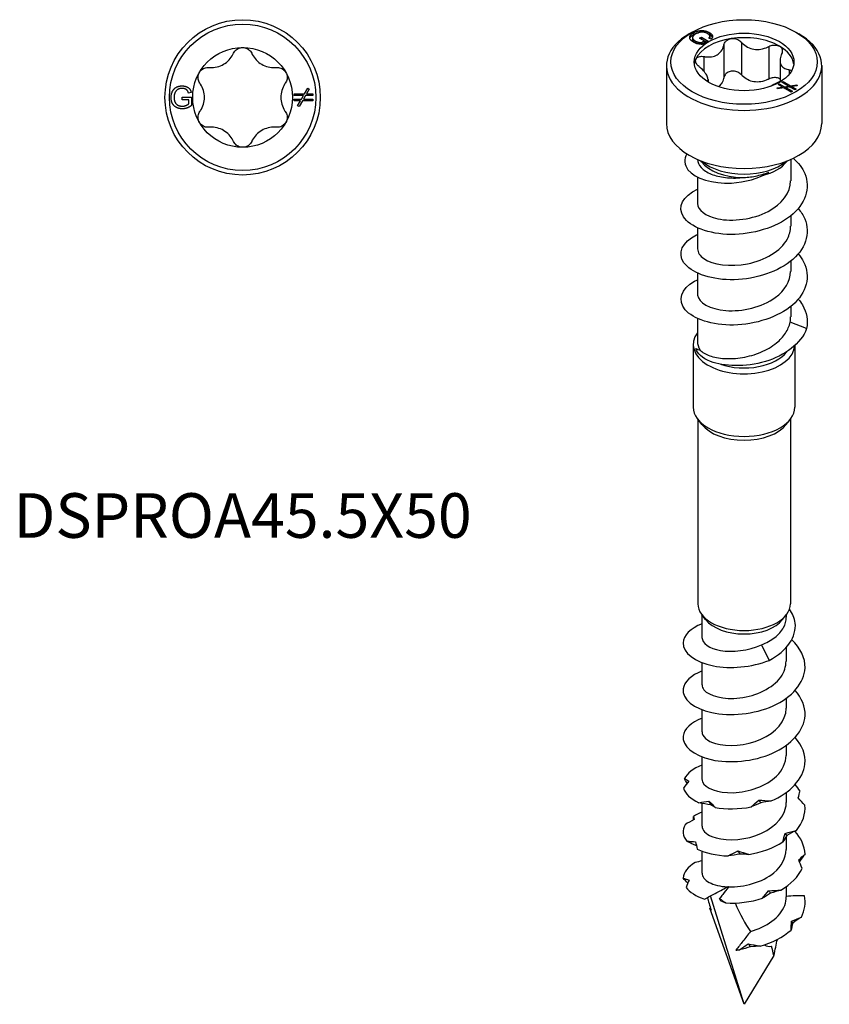
# Model space of a CAD drawing. Units: millimetres. Extents: x -10 to 26, y -112 to 0.
# Drawn here: x -10 to 26, y -112 to -68 of the extents above; entities that cross this region are included whole.
import ezdxf

# ---------------------------------------------------------------- set-up
doc = ezdxf.new("R2010")
doc.units = ezdxf.units.MM
doc.styles.get("Standard").update_dxf_attribs({"font": 'arial_1.ttf'})

# ---------------------------------------------------------------- blocks, each defined once
blk = doc.blocks.new('DSPROA455X50-Top')
for p, q in [((-2.724, 0.01), (-2.301, 0.01)), ((-2.724, -0.109), (-2.724, 0.01)), ((-2.316, 0.22), (-2.435, 0.187)), ((-2.301, 0.01), (-2.301, -0.361)), ((2.325, 0.161), (2.79, 0.161)), ((2.325, 0.082), (2.325, 0.161)), ((2.745, 0.082), (2.325, 0.082)), ((2.651, -0.081), (2.745, 0.082)), ((2.836, 0.082), (2.742, -0.081)), ((2.79, 0.161), (2.938, 0.417)), ((3.158, 0.082), (2.836, 0.082)), ((3.006, 0.377), (2.881, 0.161)), ((2.881, 0.161), (3.158, 0.161)), ((2.938, 0.417), (3.006, 0.377)), ((3.158, 0.161), (3.158, 0.082)), ((-2.43, -0.109), (-2.724, -0.109)), ((-2.43, -0.294), (-2.43, -0.109)), ((2.325, -0.081), (2.651, -0.081)), ((2.325, -0.16), (2.325, -0.081)), ((2.605, -0.16), (2.325, -0.16)), ((2.479, -0.377), (2.605, -0.16)), ((2.548, -0.417), (2.479, -0.377)), ((2.696, -0.16), (2.548, -0.417)), ((3.158, -0.16), (2.696, -0.16)), ((2.742, -0.081), (3.158, -0.081)), ((3.158, -0.081), (3.158, -0.16))]:
    blk.add_line(p, q)
for radius in [3.5, 3.3, 2.25]:
    blk.add_circle((0, 0), radius)
for points, knots in [([(-0.409, 1.987), (-0.395, 2.019), (-0.377, 2.049), (-0.316, 2.127), (-0.262, 2.172), (-0.137, 2.234), (-0.067, 2.25), (0, 2.25)], [0.03150905, 0.03150905, 0.03150905, 0.03150905, 0.04216497, 0.04216497, 0.06231451, 0.06231451, 0.08246405, 0.08246405, 0.08246405, 0.08246405]), ([(0, 2.25), (0.067, 2.25), (0.137, 2.234), (0.262, 2.172), (0.316, 2.127), (0.377, 2.049), (0.395, 2.019), (0.409, 1.987)], [0.08246405, 0.08246405, 0.08246405, 0.08246405, 0.10261359, 0.10261359, 0.12276313, 0.12276313, 0.13341905, 0.13341905, 0.13341905, 0.13341905]), ([(-1.516, 1.348), (-1.496, 1.346), (-1.477, 1.345), (-1.362, 1.34), (-1.256, 1.349), (-1.049, 1.399), (-0.948, 1.44), (-0.773, 1.541), (-0.687, 1.608), (-0.54, 1.762), (-0.479, 1.849), (-0.426, 1.951), (-0.418, 1.969), (-0.409, 1.987)], [0.0614699, 0.0614699, 0.0614699, 0.0614699, 0.0675001, 0.0675001, 0.0977301, 0.0977301, 0.1279602, 0.1279602, 0.1581902, 0.1581902, 0.1884203, 0.1884203, 0.1944505, 0.1944505, 0.1944505, 0.1944505]), ([(0.409, 1.987), (0.418, 1.969), (0.426, 1.951), (0.479, 1.849), (0.54, 1.762), (0.687, 1.608), (0.773, 1.541), (0.948, 1.44), (1.049, 1.399), (1.256, 1.349), (1.362, 1.34), (1.477, 1.345), (1.496, 1.346), (1.516, 1.348)], [0.0614699, 0.0614699, 0.0614699, 0.0614699, 0.0675001, 0.0675001, 0.0977301, 0.0977301, 0.1279602, 0.1279602, 0.1581902, 0.1581902, 0.1884203, 0.1884203, 0.1944505, 0.1944505, 0.1944505, 0.1944505]), ([(-1.949, 1.125), (-1.915, 1.183), (-1.866, 1.236), (-1.75, 1.313), (-1.684, 1.337), (-1.586, 1.35), (-1.551, 1.351), (-1.516, 1.348)], [0.08246405, 0.08246405, 0.08246405, 0.08246405, 0.10261359, 0.10261359, 0.12276313, 0.12276313, 0.13341905, 0.13341905, 0.13341905, 0.13341905]), ([(1.516, 1.348), (1.551, 1.351), (1.586, 1.35), (1.684, 1.337), (1.75, 1.313), (1.866, 1.236), (1.915, 1.183), (1.949, 1.125)], [0.03150905, 0.03150905, 0.03150905, 0.03150905, 0.04216497, 0.04216497, 0.06231451, 0.06231451, 0.08246405, 0.08246405, 0.08246405, 0.08246405]), ([(-1.925, 0.639), (-1.946, 0.667), (-1.962, 0.698), (-2, 0.79), (-2.012, 0.859), (-2.004, 0.998), (-1.982, 1.067), (-1.949, 1.125)], [0.03150905, 0.03150905, 0.03150905, 0.03150905, 0.04216497, 0.04216497, 0.06231451, 0.06231451, 0.08246405, 0.08246405, 0.08246405, 0.08246405]), ([(1.949, 1.125), (1.982, 1.067), (2.004, 0.998), (2.012, 0.859), (2, 0.79), (1.962, 0.698), (1.946, 0.667), (1.925, 0.639)], [0.08246405, 0.08246405, 0.08246405, 0.08246405, 0.10261359, 0.10261359, 0.12276313, 0.12276313, 0.13341905, 0.13341905, 0.13341905, 0.13341905]), ([(-1.925, -0.639), (-1.914, -0.623), (-1.903, -0.607), (-1.841, -0.509), (-1.796, -0.413), (-1.736, -0.209), (-1.721, -0.101), (-1.721, 0.101), (-1.736, 0.209), (-1.796, 0.413), (-1.841, 0.509), (-1.903, 0.607), (-1.914, 0.623), (-1.925, 0.639)], [0.0614699, 0.0614699, 0.0614699, 0.0614699, 0.0675001, 0.0675001, 0.0977301, 0.0977301, 0.1279602, 0.1279602, 0.1581902, 0.1581902, 0.1884203, 0.1884203, 0.1944505, 0.1944505, 0.1944505, 0.1944505]), ([(1.925, 0.639), (1.914, 0.623), (1.903, 0.607), (1.841, 0.509), (1.796, 0.413), (1.736, 0.209), (1.721, 0.101), (1.721, -0.101), (1.736, -0.209), (1.796, -0.413), (1.841, -0.509), (1.903, -0.607), (1.914, -0.623), (1.925, -0.639)], [0.0614699, 0.0614699, 0.0614699, 0.0614699, 0.0675001, 0.0675001, 0.0977301, 0.0977301, 0.1279602, 0.1279602, 0.1581902, 0.1581902, 0.1884203, 0.1884203, 0.1944505, 0.1944505, 0.1944505, 0.1944505]), ([(-1.949, -1.125), (-1.982, -1.067), (-2.004, -0.998), (-2.012, -0.859), (-2, -0.79), (-1.962, -0.698), (-1.946, -0.667), (-1.925, -0.639)], [0.08246405, 0.08246405, 0.08246405, 0.08246405, 0.10261359, 0.10261359, 0.12276313, 0.12276313, 0.13341905, 0.13341905, 0.13341905, 0.13341905]), ([(1.925, -0.639), (1.946, -0.667), (1.962, -0.698), (2, -0.79), (2.012, -0.859), (2.004, -0.998), (1.982, -1.067), (1.949, -1.125)], [0.03150905, 0.03150905, 0.03150905, 0.03150905, 0.04216497, 0.04216497, 0.06231451, 0.06231451, 0.08246405, 0.08246405, 0.08246405, 0.08246405]), ([(-1.516, -1.348), (-1.551, -1.351), (-1.586, -1.35), (-1.684, -1.337), (-1.75, -1.313), (-1.866, -1.236), (-1.915, -1.183), (-1.949, -1.125)], [0.03150905, 0.03150905, 0.03150905, 0.03150905, 0.04216497, 0.04216497, 0.06231451, 0.06231451, 0.08246405, 0.08246405, 0.08246405, 0.08246405]), ([(1.949, -1.125), (1.915, -1.183), (1.866, -1.236), (1.75, -1.313), (1.684, -1.337), (1.586, -1.35), (1.551, -1.351), (1.516, -1.348)], [0.08246405, 0.08246405, 0.08246405, 0.08246405, 0.10261359, 0.10261359, 0.12276313, 0.12276313, 0.13341905, 0.13341905, 0.13341905, 0.13341905]), ([(-0.409, -1.987), (-0.418, -1.969), (-0.426, -1.951), (-0.479, -1.849), (-0.54, -1.762), (-0.687, -1.608), (-0.773, -1.541), (-0.948, -1.44), (-1.049, -1.399), (-1.256, -1.349), (-1.362, -1.34), (-1.477, -1.345), (-1.496, -1.346), (-1.516, -1.348)], [0.0614699, 0.0614699, 0.0614699, 0.0614699, 0.0675001, 0.0675001, 0.0977301, 0.0977301, 0.1279602, 0.1279602, 0.1581902, 0.1581902, 0.1884203, 0.1884203, 0.1944505, 0.1944505, 0.1944505, 0.1944505]), ([(1.516, -1.348), (1.496, -1.346), (1.477, -1.345), (1.362, -1.34), (1.256, -1.349), (1.049, -1.399), (0.948, -1.44), (0.773, -1.541), (0.687, -1.608), (0.54, -1.762), (0.479, -1.849), (0.426, -1.951), (0.418, -1.969), (0.409, -1.987)], [0.0614699, 0.0614699, 0.0614699, 0.0614699, 0.0675001, 0.0675001, 0.0977301, 0.0977301, 0.1279602, 0.1279602, 0.1581902, 0.1581902, 0.1884203, 0.1884203, 0.1944505, 0.1944505, 0.1944505, 0.1944505]), ([(0, -2.25), (-0.067, -2.25), (-0.137, -2.234), (-0.262, -2.172), (-0.316, -2.127), (-0.377, -2.049), (-0.395, -2.019), (-0.409, -1.987)], [0.08246405, 0.08246405, 0.08246405, 0.08246405, 0.10261359, 0.10261359, 0.12276313, 0.12276313, 0.13341905, 0.13341905, 0.13341905, 0.13341905]), ([(0.409, -1.987), (0.395, -2.019), (0.377, -2.049), (0.316, -2.127), (0.262, -2.172), (0.137, -2.234), (0.067, -2.25), (0, -2.25)], [0.03150905, 0.03150905, 0.03150905, 0.03150905, 0.04216497, 0.04216497, 0.06231451, 0.06231451, 0.08246405, 0.08246405, 0.08246405, 0.08246405])]:
    blk.add_open_spline(points, degree=3, knots=knots)
for points in [[(-3.225, -0.005), (-3.225, 0.141), (-3.103, 0.394), (-2.874, 0.517), (-2.725, 0.517)], [(-2.725, 0.517), (-2.616, 0.517), (-2.441, 0.447), (-2.342, 0.321), (-2.316, 0.22)], [(-3.051, 0.205), (-3.089, 0.112), (-3.089, 0.003)], [(-3.089, 0.003), (-3.089, -0.13), (-2.997, -0.311), (-2.821, -0.397), (-2.722, -0.397)], [(-2.724, 0.404), (-2.815, 0.404), (-2.947, 0.349), (-3.028, 0.258), (-3.051, 0.205)], [(-2.435, 0.187), (-2.458, 0.263), (-2.524, 0.351), (-2.648, 0.404), (-2.724, 0.404)], [(-2.715, -0.517), (-2.862, -0.517), (-3.103, -0.391), (-3.225, -0.152), (-3.225, -0.005)], [(-2.722, -0.397), (-2.636, -0.397), (-2.472, -0.331), (-2.43, -0.294)], [(-2.301, -0.361), (-2.398, -0.439), (-2.606, -0.517), (-2.715, -0.517)]]:
    blk.add_open_spline(points, degree=2)
blk = doc.blocks.new('DSPROA455X50-ISO')
for p, q in [((-2.333, 22.576), (-2.475, 22.494)), ((-2.323, 22.326), (-2.323, 22.245)), ((-2.284, 22.544), (-2.284, 22.462)), ((-2.003, 22.297), (-1.919, 22.345)), ((-1.795, 22.177), (-2.003, 22.297)), ((-1.932, 22.256), (-1.919, 22.263)), ((-1.919, 22.345), (-1.62, 22.172)), ((-1.919, 22.345), (-1.919, 22.263)), ((-1.919, 22.263), (-1.691, 22.131)), ((-1.482, 22.264), (-1.59, 22.299)), ((-1.561, 22.552), (-1.561, 22.471)), ((-1.543, 22.386), (-1.543, 22.304)), ((2.333, 22.576), (2.475, 22.494)), ((-2.206, 22.178), (-2.206, 22.096)), ((-1.926, 22.101), (-1.795, 22.177)), ((-1.926, 22.101), (-1.926, 22.024)), ((-1.919, 22.024), (-1.795, 22.095)), ((-1.62, 22.172), (-1.882, 22.021)), ((-1.795, 22.177), (-1.795, 22.095)), ((-0.91, 21.997), (-0.91, 20.527)), ((-0.119, 22.119), (-0.119, 20.649)), ((1.115, 21.928), (1.115, 20.458)), ((-1.813, 21.475), (-1.813, 20.812)), ((-3.5, 21.066), (-3.5, 18.453)), ((1.625, 21.288), (1.625, 20.348)), ((2.025, 20.881), (2.025, 20.663)), ((3.5, 21.066), (3.5, 18.453)), ((-1.625, 20.445), (-1.625, 20.33)), ((1.486, 20.063), (1.729, 20.1)), ((1.507, 20.019), (1.486, 20.063)), ((1.794, 20.063), (1.507, 20.019)), ((1.531, 20.215), (1.587, 20.247)), ((1.729, 20.1), (1.531, 20.215)), ((1.587, 20.247), (1.817, 20.114)), ((1.587, 20.247), (1.587, 20.182)), ((1.702, 20.313), (1.758, 20.346)), ((1.999, 20.142), (1.702, 20.313)), ((1.729, 20.1), (1.729, 20.053)), ((1.729, 20.083), (1.77, 20.059)), ((1.758, 20.346), (2.087, 20.156)), ((1.758, 20.346), (1.758, 20.281)), ((2.12, 19.874), (1.794, 20.063)), ((1.817, 20.114), (1.999, 20.142)), ((1.817, 20.114), (1.817, 20.049)), ((1.841, 20.036), (1.882, 20.042)), ((2.063, 20.105), (1.882, 20.077)), ((1.882, 20.077), (2.176, 19.907)), ((1.882, 20.077), (1.882, 20.012)), ((1.999, 20.142), (1.999, 20.095)), ((1.999, 20.125), (2.04, 20.101)), ((2.291, 19.973), (2.063, 20.105)), ((2.087, 20.156), (2.372, 20.2)), ((2.087, 20.156), (2.087, 20.091)), ((2.11, 20.078), (2.151, 20.084)), ((2.392, 20.156), (2.151, 20.118)), ((2.151, 20.118), (2.347, 20.005)), ((2.151, 20.118), (2.151, 20.054)), ((2.347, 20.005), (2.291, 19.973)), ((2.372, 20.2), (2.392, 20.156)), ((2.372, 20.2), (2.372, 20.152)), ((2.176, 19.907), (2.12, 19.874)), ((-2.1, 16.836), (-2.1, 16.836)), ((-1.917, 16.733), (-1.949, 16.774)), ((1.917, 16.733), (1.949, 16.774)), ((2.1, 16.836), (2.1, 15.869)), ((-2.1, 16.042), (-2.1, 14.848)), ((2.1, 14.292), (2.1, 13.828)), ((-2.1, 13.754), (-2.1, 12.807)), ((2.1, 12.251), (2.1, 11.787)), ((-2.1, 11.713), (-2.1, 10.766)), ((2.1, 10.21), (2.1, 9.745)), ((-2.1, 9.672), (-2.1, 8.655)), ((2.815, 9.214), (2.074, 9.505)), ((-2.29, 8.5), (-2.29, 5.679)), ((2.29, 8.451), (2.29, 5.679)), ((-1.903, 4.897), (-2.09, 5.139)), ((-2.085, 5.132), (-2.085, -3.184)), ((1.903, 4.897), (2.09, 5.139)), ((2.085, 5.132), (2.085, -3.184)), ((-1.734, -3.894), (-1.903, -3.676)), ((-1.9, -3.68), (-1.9, -4.708)), ((1.734, -3.894), (1.903, -3.676)), ((1.9, -3.68), (1.9, -3.787)), ((0.78, -5.034), (1.129, -5.735)), ((1.9, -5.161), (1.9, -5.769)), ((-1.9, -5.835), (-1.9, -6.831)), ((1.9, -7.443), (1.9, -7.892)), ((-1.9, -7.958), (-1.9, -8.954)), ((1.9, -9.566), (1.9, -10.015)), ((-1.9, -10.081), (-1.9, -11.076)), ((1.9, -11.688), (1.9, -12.138)), ((-1.9, -12.176), (-1.9, -13.199)), ((1.9, -13.664), (1.9, -14.261)), ((-1.9, -14.327), (-1.9, -15.322)), ((1.9, -15.934), (1.9, -16.384)), ((0, -21.229), (-1.518, -16.346)), ((0, -21.229), (-1.548, -16.903)), ((1.344, -19.024), (0, -21.229))]:
    blk.add_line(p, q)
for major_axis in [(-3.3, 0), (-2.25, 0)]:
    blk.add_ellipse((0, 21.229), major_axis=major_axis, ratio=0.57735)
for centre, major_axis, ratio, start_param, end_param in [((0, 21.066), (3.5, 0), 0.57735, 2.356194, 7.068583), ((0, 21.025), (-2.25, 0), 0.57735, 4.974188, 6.021386), ((0, 21.025), (2.25, 0), 0.57735, 0.785398, 1.832596), ((0, 21.025), (2.25, 0), 0.57735, 0.078648, 0.785398), ((0, 21.025), (-2.25, 0), 0.57735, 6.021386, 6.204537), ((0, 18.453), (3.5, 0), 0.57735, 3.141593, 6.283185), ((0, 17.228), (-2.1, 0), 0.57735, 0.420534, 1.527926), ((0, 17.497), (-2.29, 0), 0.57735, 0.597053, 2.54454), ((0, 17.228), (-2.1, 0), 0.57735, 1.982039, 2.721058), ((0, 8.5), (2.29, 0), 0.57735, 2.731366, 6.245394), ((0, 8.655), (-2.1, 0), 0.57735, 0, 0.340731), ((0, 8.655), (-2.1, 0), 0.57735, 1.042138, 2.730418), ((0, 5.679), (2.29, 0), 0.57735, 3.141593, 6.283185), ((0, 5.389), (-2.085, 0), 0.57735, 0.420534, 2.721058), ((0, -3.184), (2.085, 0), 0.57735, 3.141593, 6.283185), ((0, -3.446), (-1.9, 0), 0.57735, 0.420534, 2.721058), ((0, -15.433), (1.899, 0.957), 0.060228, 4.281841, 4.302416), ((0, -13.016), (1.229, -5.595), 0.258989, 5.200204, 5.204155), ((0, -21.229), (1.895, -5.809), 0.024307, 3.728707, 3.886492), ((0, -13.016), (1.229, -5.595), 0.258989, 5.364412, 5.731263), ((0, -13.016), (1.229, -5.595), 0.258989, 6.072988, 6.289838), ((0, -21.229), (-0.825, 6.011), 0.284732, 5.048529, 5.123909), ((0, -21.229), (1.75, 6.372), 0.116232, 5.097335, 5.221016)]:
    blk.add_ellipse(centre, major_axis=major_axis, ratio=ratio, start_param=start_param, end_param=end_param)
for points, degree in [([(-2.284, 22.544), (-2.181, 22.603), (-1.916, 22.657), (-1.667, 22.613), (-1.561, 22.552)], 2), ([(-2.285, 22.126), (-2.389, 22.186), (-2.47, 22.336), (-2.388, 22.484), (-2.284, 22.544)], 2), ([(-2.182, 22.491), (-2.276, 22.437), (-2.339, 22.326), (-2.276, 22.218), (-2.206, 22.178)], 2), ([(-2.013, 22.558), (-2.105, 22.536), (-2.182, 22.491)], 2), ([(-1.641, 22.506), (-1.705, 22.543), (-1.837, 22.574), (-1.959, 22.57), (-2.013, 22.558)], 2), ([(-1.67, 22.521), (-1.613, 22.501), (-1.561, 22.471)], 2), ([(-1.59, 22.299), (-1.552, 22.34), (-1.537, 22.403), (-1.587, 22.475), (-1.641, 22.506)], 2), ([(-1.561, 22.552), (-1.484, 22.508), (-1.41, 22.408), (-1.429, 22.316), (-1.482, 22.264)], 2), ([(-1.882, 22.021), (-2.006, 22.029), (-2.208, 22.082), (-2.285, 22.126)], 2), ([(-2.206, 22.178), (-2.145, 22.143), (-1.982, 22.103), (-1.926, 22.101)], 2), ([(-2.206, 22.096), (-2.173, 22.077), (-2.134, 22.063)], 2), ([(1.625, 20.451), (1.614, 20.459), (1.603, 20.467), (1.591, 20.474)], 3), ([(2.074, 9.505), (2.091, 9.584), (2.099, 9.665), (2.098, 9.745)], 3), ([(-2.167, 8.317), (-2.112, 8.291), (-2.049, 8.268), (-1.979, 8.25)], 3), ([(-1.9, -10.454), (-2.292, -10.604), (-2.57, -10.822), (-2.686, -11.062)], 3), ([(-2.686, -11.062), (-2.616, -11.097), (-2.552, -11.137), (-2.495, -11.182)], 3), ([(-2.495, -11.182), (-2.575, -11.276), (-2.653, -11.377), (-2.729, -11.484)], 3), ([(-2.729, -11.484), (-2.659, -11.736), (-2.415, -11.975), (-2.038, -12.146)], 3), ([(2.522, -11.619), (2.461, -11.519), (2.388, -11.422), (2.304, -11.329)], 3), ([(2.44, -11.927), (2.469, -11.818), (2.497, -11.716), (2.522, -11.619)], 3), ([(2.743, -12.257), (2.637, -12.148), (2.536, -12.038), (2.44, -11.927)], 3), ([(-2.038, -12.146), (-1.885, -12.115), (-1.733, -12.091), (-1.581, -12.073)], 3), ([(-1.502, -12.244), (-1.682, -12.219), (-1.86, -12.186), (-2.038, -12.146)], 3), ([(-1.581, -12.073), (-1.49, -12.165), (-1.399, -12.262), (-1.304, -12.363)], 3), ([(-1.502, -12.244), (-1.529, -12.188), (-1.555, -12.131), (-1.581, -12.073)], 3), ([(-1.304, -12.363), (-1.363, -12.324), (-1.429, -12.285), (-1.502, -12.244)], 3), ([(-1.304, -12.363), (-0.811, -12.448), (-0.235, -12.442), (0.321, -12.336)], 3), ([(0.321, -12.336), (0.429, -12.227), (0.542, -12.124), (0.661, -12.026)], 3), ([(0.757, -12.144), (0.613, -12.215), (0.468, -12.279), (0.321, -12.336)], 3), ([(0.661, -12.026), (0.846, -12.035), (1.03, -12.05), (1.216, -12.068)], 3), ([(0.757, -12.144), (0.725, -12.105), (0.693, -12.066), (0.661, -12.026)], 3), ([(1.216, -12.068), (1.065, -12.091), (0.912, -12.118), (0.757, -12.144)], 3), ([(2.356, -13.392), (2.645, -13.046), (2.782, -12.648), (2.743, -12.257)], 3), ([(-2.287, -12.922), (-2.283, -12.869), (-2.279, -12.816), (-2.274, -12.761)], 3), ([(-1.899, -12.577), (-2.04, -12.631), (-2.166, -12.692), (-2.274, -12.761)], 3), ([(-2.274, -12.761), (-2.261, -12.806), (-2.254, -12.854), (-2.255, -12.905)], 3), ([(-2.66, -13.136), (-2.802, -13.38), (-2.773, -13.649), (-2.578, -13.884)], 3), ([(-2.255, -12.905), (-2.392, -12.975), (-2.527, -13.052), (-2.66, -13.136)], 3), ([(1.747, -13.915), (1.777, -13.783), (1.815, -13.654), (1.859, -13.528)], 3), ([(1.925, -13.62), (1.867, -13.725), (1.809, -13.823), (1.747, -13.915)], 3), ([(1.859, -13.528), (2.026, -13.478), (2.192, -13.434), (2.356, -13.392)], 3), ([(1.925, -13.62), (1.903, -13.59), (1.882, -13.559), (1.859, -13.528)], 3), ([(2.356, -13.392), (2.21, -13.466), (2.067, -13.542), (1.925, -13.62)], 3), ([(2.749, -14.457), (2.734, -14.096), (2.57, -13.739), (2.284, -13.429)], 3), ([(-2.578, -13.884), (-2.445, -13.885), (-2.315, -13.892), (-2.187, -13.906)], 3), ([(-2.187, -13.906), (-2.164, -14.009), (-2.139, -14.119), (-2.111, -14.235)], 3), ([(0.212, -14.478), (0.77, -14.384), (1.314, -14.189), (1.747, -13.915)], 3), ([(-2.111, -14.235), (-1.751, -14.414), (-1.258, -14.528), (-0.717, -14.543)], 3), ([(-0.717, -14.543), (-0.576, -14.463), (-0.431, -14.388), (-0.283, -14.319)], 3), ([(-0.183, -14.46), (-0.361, -14.495), (-0.538, -14.523), (-0.717, -14.543)], 3), ([(-0.283, -14.319), (-0.119, -14.367), (0.045, -14.421), (0.212, -14.478)], 3), ([(-0.183, -14.46), (-0.216, -14.413), (-0.25, -14.366), (-0.283, -14.319)], 3), ([(0.212, -14.478), (0.085, -14.471), (-0.047, -14.465), (-0.183, -14.46)], 3), ([(2.468, -14.725), (2.563, -14.63), (2.658, -14.541), (2.749, -14.457)], 3), ([(2.749, -14.457), (2.658, -14.567), (2.572, -14.679), (2.491, -14.79)], 3), ([(-2.211, -14.846), (-2.544, -15.037), (-2.735, -15.288), (-2.749, -15.543)], 3), ([(-1.9, -14.763), (-2.004, -14.788), (-2.107, -14.816), (-2.211, -14.846)], 3), ([(2.618, -15.105), (2.561, -14.978), (2.511, -14.851), (2.468, -14.725)], 3), ([(1.66, -16.091), (2.107, -15.827), (2.446, -15.482), (2.618, -15.105)], 3), ([(-2.749, -15.543), (-2.654, -15.569), (-2.565, -15.601), (-2.481, -15.638)], 3), ([(-2.537, -15.764), (-2.609, -15.694), (-2.68, -15.62), (-2.749, -15.543)], 3), ([(-2.481, -15.638), (-2.527, -15.739), (-2.573, -15.847), (-2.615, -15.96)], 3), ([(-2.615, -15.96), (-2.459, -16.174), (-2.17, -16.362), (-1.789, -16.489)], 3), ([(0.832, -16.453), (0.917, -16.335), (1.008, -16.22), (1.105, -16.11)], 3), ([(1.194, -16.218), (1.075, -16.304), (0.955, -16.382), (0.832, -16.453)], 3), ([(1.105, -16.11), (1.291, -16.098), (1.475, -16.093), (1.66, -16.091)], 3), ([(1.194, -16.218), (1.165, -16.182), (1.135, -16.146), (1.105, -16.11)], 3), ([(1.66, -16.091), (1.506, -16.131), (1.35, -16.174), (1.194, -16.218)], 3), ([(2.582, -17.301), (2.742, -16.993), (2.789, -16.66), (2.717, -16.339)], 3), ([(-1.105, -16.462), (-1.012, -16.526), (-0.918, -16.593), (-0.823, -16.662)], 3), ([(-1.049, -16.584), (-1.068, -16.544), (-1.086, -16.503), (-1.105, -16.462)], 3), ([(-0.823, -16.662), (-0.894, -16.636), (-0.969, -16.61), (-1.049, -16.584)], 3), ([(-0.823, -16.662), (-0.288, -16.69), (0.298, -16.62), (0.832, -16.453)], 3), ([(-1.515, -16.902), (-1.526, -16.902), (-1.537, -16.902), (-1.548, -16.903)], 3), ([(-1.548, -16.903), (-1.528, -16.932), (-1.508, -16.961), (-1.489, -16.99)], 3), ([(2.142, -17.489), (2.29, -17.421), (2.437, -17.36), (2.582, -17.301)], 3), ([(2.582, -17.301), (2.449, -17.391), (2.319, -17.482), (2.192, -17.574)], 3), ([(2.117, -17.883), (2.118, -17.75), (2.127, -17.618), (2.142, -17.489)], 3), ([(2.192, -17.574), (2.169, -17.684), (2.145, -17.786), (2.117, -17.883)], 3), ([(2.192, -17.574), (2.176, -17.546), (2.159, -17.518), (2.142, -17.489)], 3), ([(0.727, -18.608), (1.267, -18.454), (1.76, -18.201), (2.117, -17.883)], 3), ([(-0.201, -18.775), (-0.075, -18.68), (0.056, -18.59), (0.192, -18.506)], 3), ([(0.292, -18.635), (0.259, -18.592), (0.226, -18.549), (0.192, -18.506)], 3), ([(0.192, -18.506), (0.37, -18.535), (0.548, -18.57), (0.727, -18.608)], 3), ([(0.727, -18.608), (0.585, -18.615), (0.44, -18.625), (0.292, -18.635)], 3), ([(-0.365, -18.786), (-0.31, -18.783), (-0.256, -18.78), (-0.201, -18.775)], 3), ([(0.292, -18.635), (0.128, -18.689), (-0.035, -18.736), (-0.201, -18.775)], 3)]:
    blk.add_open_spline(points, degree=degree)
for points, degree, knots in [([(-2.444, 22.294), (-2.439, 22.311), (-2.388, 22.402), (-2.284, 22.462)], 2, [1.771151, 1.771151, 1.771151, 2, 3, 3, 3]), ([(-2.323, 22.245), (-2.323, 22.217), (-2.276, 22.137), (-2.206, 22.096)], 2, [1.497854, 1.497854, 1.497854, 2, 3, 3, 3]), ([(-2.284, 22.462), (-2.181, 22.522), (-2.048, 22.549), (-2.047, 22.549)], 2, [0, 0, 0, 1, 1.004578, 1.004578, 1.004578]), ([(-1.561, 22.471), (-1.484, 22.427), (-1.434, 22.358), (-1.426, 22.34)], 2, [0, 0, 0, 1, 1.365757, 1.365757, 1.365757]), ([(-1.546, 22.285), (-1.545, 22.287), (-1.543, 22.297), (-1.543, 22.304)], 2, [0.9267009, 0.9267009, 0.9267009, 1, 1.2295082, 1.2295082, 1.2295082]), ([(-0.91, 21.997), (-0.904, 22.026), (-0.894, 22.054), (-0.856, 22.13), (-0.815, 22.176), (-0.711, 22.246), (-0.647, 22.27), (-0.582, 22.28)], 3, [0.03150905, 0.03150905, 0.03150905, 0.03150905, 0.04216497, 0.04216497, 0.06231451, 0.06231451, 0.08246405, 0.08246405, 0.08246405, 0.08246405]), ([(-0.582, 22.28), (-0.517, 22.29), (-0.445, 22.287), (-0.309, 22.254), (-0.245, 22.224), (-0.166, 22.167), (-0.141, 22.144), (-0.119, 22.119)], 3, [0.08246405, 0.08246405, 0.08246405, 0.08246405, 0.10261359, 0.10261359, 0.12276313, 0.12276313, 0.13341905, 0.13341905, 0.13341905, 0.13341905]), ([(-1.813, 21.475), (-1.794, 21.472), (-1.775, 21.469), (-1.662, 21.453), (-1.562, 21.451), (-1.375, 21.477), (-1.288, 21.507), (-1.146, 21.589), (-1.08, 21.648), (-0.978, 21.788), (-0.942, 21.869), (-0.917, 21.964), (-0.913, 21.98), (-0.91, 21.997)], 3, [0.0614699, 0.0614699, 0.0614699, 0.0614699, 0.0675001, 0.0675001, 0.0977301, 0.0977301, 0.1279602, 0.1279602, 0.1581902, 0.1581902, 0.1884203, 0.1884203, 0.1944505, 0.1944505, 0.1944505, 0.1944505]), ([(-0.119, 22.119), (-0.106, 22.105), (-0.093, 22.091), (-0.016, 22.012), (0.066, 21.949), (0.247, 21.853), (0.348, 21.821), (0.543, 21.79), (0.651, 21.791), (0.864, 21.826), (0.969, 21.86), (1.079, 21.91), (1.097, 21.919), (1.115, 21.928)], 3, [0.0614699, 0.0614699, 0.0614699, 0.0614699, 0.0675001, 0.0675001, 0.0977301, 0.0977301, 0.1279602, 0.1279602, 0.1581902, 0.1581902, 0.1884203, 0.1884203, 0.1944505, 0.1944505, 0.1944505, 0.1944505]), ([(1.115, 21.928), (1.148, 21.945), (1.182, 21.958), (1.28, 21.988), (1.351, 21.997), (1.483, 21.989), (1.543, 21.971), (1.591, 21.943)], 3, [0.03150905, 0.03150905, 0.03150905, 0.03150905, 0.04216497, 0.04216497, 0.06231451, 0.06231451, 0.08246405, 0.08246405, 0.08246405, 0.08246405]), ([(1.591, 21.943), (1.638, 21.916), (1.677, 21.876), (1.721, 21.783), (1.727, 21.73), (1.715, 21.651), (1.707, 21.622), (1.694, 21.594)], 3, [0.08246405, 0.08246405, 0.08246405, 0.08246405, 0.10261359, 0.10261359, 0.12276313, 0.12276313, 0.13341905, 0.13341905, 0.13341905, 0.13341905]), ([(-2.025, 21.018), (-2.052, 21.041), (-2.076, 21.064), (-2.136, 21.132), (-2.166, 21.182), (-2.194, 21.278), (-2.191, 21.324), (-2.173, 21.361)], 3, [0.03150905, 0.03150905, 0.03150905, 0.03150905, 0.04216497, 0.04216497, 0.06231451, 0.06231451, 0.08246405, 0.08246405, 0.08246405, 0.08246405]), ([(-2.173, 21.361), (-2.156, 21.398), (-2.122, 21.431), (-2.031, 21.474), (-1.972, 21.485), (-1.881, 21.484), (-1.848, 21.481), (-1.813, 21.475)], 3, [0.08246405, 0.08246405, 0.08246405, 0.08246405, 0.10261359, 0.10261359, 0.12276313, 0.12276313, 0.13341905, 0.13341905, 0.13341905, 0.13341905]), ([(1.694, 21.594), (1.687, 21.578), (1.681, 21.562), (1.647, 21.469), (1.628, 21.385), (1.622, 21.23), (1.636, 21.159), (1.688, 21.047), (1.731, 20.997), (1.842, 20.924), (1.91, 20.901), (1.995, 20.885), (2.01, 20.883), (2.025, 20.881)], 3, [0.0614699, 0.0614699, 0.0614699, 0.0614699, 0.0675001, 0.0675001, 0.0977301, 0.0977301, 0.1279602, 0.1279602, 0.1581902, 0.1581902, 0.1884203, 0.1884203, 0.1944505, 0.1944505, 0.1944505, 0.1944505]), ([(-1.654, 20.348), (-1.637, 20.372), (-1.627, 20.4), (-1.622, 20.478), (-1.636, 20.532), (-1.688, 20.645), (-1.731, 20.711), (-1.842, 20.848), (-1.91, 20.919), (-1.995, 20.993), (-2.01, 21.006), (-2.025, 21.018)], 3, [0.0759773, 0.0759773, 0.0759773, 0.0759773, 0.0977301, 0.0977301, 0.1279602, 0.1279602, 0.1581902, 0.1581902, 0.1884203, 0.1884203, 0.1944505, 0.1944505, 0.1944505, 0.1944505]), ([(2.025, 20.881), (2.052, 20.878), (2.076, 20.872), (2.115, 20.857), (2.132, 20.848), (2.145, 20.837)], 3, [0.03150905, 0.03150905, 0.03150905, 0.03150905, 0.04216497, 0.04216497, 0.05161096, 0.05161096, 0.05161096, 0.05161096]), ([(-0.91, 20.527), (-0.913, 20.51), (-0.917, 20.494), (-0.942, 20.4), (-0.978, 20.318), (-1.066, 20.197), (-1.111, 20.152), (-1.16, 20.116)], 3, [0.4991887, 0.4991887, 0.4991887, 0.4991887, 0.5052189, 0.5052189, 0.53544895, 0.53544895, 0.55745945, 0.55745945, 0.55745945, 0.55745945]), ([(-0.582, 20.81), (-0.647, 20.8), (-0.711, 20.776), (-0.815, 20.706), (-0.856, 20.66), (-0.894, 20.585), (-0.904, 20.556), (-0.91, 20.527)], 3, [0.20054196, 0.20054196, 0.20054196, 0.20054196, 0.2206915, 0.2206915, 0.24084104, 0.24084104, 0.25149696, 0.25149696, 0.25149696, 0.25149696]), ([(-0.119, 20.649), (-0.141, 20.674), (-0.166, 20.697), (-0.245, 20.754), (-0.309, 20.785), (-0.445, 20.817), (-0.517, 20.82), (-0.582, 20.81)], 3, [0.14958696, 0.14958696, 0.14958696, 0.14958696, 0.16024288, 0.16024288, 0.18039242, 0.18039242, 0.20054196, 0.20054196, 0.20054196, 0.20054196]), ([(1.115, 20.458), (1.097, 20.449), (1.079, 20.44), (0.969, 20.391), (0.864, 20.356), (0.651, 20.321), (0.543, 20.321), (0.348, 20.351), (0.247, 20.384), (0.066, 20.48), (-0.016, 20.543), (-0.093, 20.622), (-0.106, 20.635), (-0.119, 20.649)], 3, [0.4991887, 0.4991887, 0.4991887, 0.4991887, 0.5052189, 0.5052189, 0.5354489, 0.5354489, 0.565679, 0.565679, 0.5959091, 0.5959091, 0.6261391, 0.6261391, 0.6321693, 0.6321693, 0.6321693, 0.6321693]), ([(1.591, 20.474), (1.543, 20.501), (1.483, 20.519), (1.351, 20.528), (1.28, 20.518), (1.182, 20.489), (1.148, 20.475), (1.115, 20.458)], 3, [0.20054196, 0.20054196, 0.20054196, 0.20054196, 0.2206915, 0.2206915, 0.24084104, 0.24084104, 0.25149696, 0.25149696, 0.25149696, 0.25149696]), ([(1.709, 20.384), (1.629, 20.351), (1.547, 20.314), (1.375, 20.231), (1.288, 20.184), (1.206, 20.137), (1.195, 20.131), (1.185, 20.125)], 3, [0.07249475, 0.07249475, 0.07249475, 0.07249475, 0.09773013, 0.09773013, 0.12796018, 0.12796018, 0.13254215, 0.13254215, 0.13254215, 0.13254215]), ([(2.22, 16.89), (2.452, 16.683), (2.629, 16.451), (2.733, 16.205), (3.011, 15.55), (2.759, 14.815), (2.094, 14.287), (1.428, 13.76), (0.374, 13.454), (-0.585, 13.458), (-1.587, 13.463), (-2.444, 13.803), (-2.733, 14.253), (-3.01, 14.683), (-2.76, 15.192), (-2.1, 15.497)], 3, [1.681463, 1.681463, 1.681463, 1.681463, 2.069015, 2.069015, 2.069015, 3.101926, 3.101926, 3.101926, 4.13385, 4.13385, 4.13385, 5.210661, 5.210661, 5.210661, 6.240196, 6.240196, 6.240196, 6.240196]), ([(-2.579, 17.092), (-2.719, 16.85), (-2.703, 16.591), (-2.528, 16.371), (-2.213, 15.976), (-1.41, 15.728), (-0.567, 15.773), (0.04, 15.806), (0.654, 15.984), (1.111, 16.263)], 3, [0.440225, 0.440225, 0.440225, 0.440225, 1.038954, 1.038954, 1.038954, 2.113886, 2.113886, 2.113886, 2.889056, 2.889056, 2.889056, 2.889056]), ([(-2.1, 16.836), (-2.1, 16.835), (-2.1, 16.835), (-2.099, 16.708), (-2.044, 16.584), (-1.831, 16.357), (-1.675, 16.256), (-1.295, 16.104), (-1.078, 16.051), (-0.604, 15.994), (-0.349, 15.992), (-0.09, 16.017)], 3, [0.1673086, 0.1673086, 0.1673086, 0.1673086, 0.1677571, 0.1677571, 0.2516356, 0.2516356, 0.3355141, 0.3355141, 0.4141213, 0.4141213, 0.4927284, 0.4927284, 0.4927284, 0.4927284]), ([(-0.09, 16.017), (0.113, 16.024), (0.318, 16.048), (0.725, 16.13), (0.924, 16.189), (1.111, 16.263)], 3, [0, 0, 0, 0, 0.0617812, 0.0617812, 0.1247801, 0.1247801, 0.1247801, 0.1247801]), ([(-2.098, 14.849), (-2.092, 14.563), (-1.747, 14.28), (-1.186, 14.163), (-0.526, 14.026), (0.397, 14.134), (1.082, 14.495), (1.7, 14.821), (2.094, 15.343), (2.099, 15.869)], 3, [-5.497787, -5.497787, -5.497787, -5.497787, -4.526995, -4.526995, -4.526995, -3.385635, -3.385635, -3.385635, -2.356194, -2.356194, -2.356194, -2.356194]), ([(2.442, 14.624), (2.566, 14.479), (2.665, 14.325), (2.733, 14.165), (3.013, 13.505), (2.756, 12.764), (2.08, 12.235), (1.405, 11.707), (0.34, 11.405), (-0.622, 11.417), (-1.583, 11.429), (-2.405, 11.749), (-2.71, 12.177), (-3.014, 12.604), (-2.792, 13.119), (-2.146, 13.434), (-2.131, 13.441), (-2.115, 13.448), (-2.1, 13.455)], 3, [8.099838, 8.099838, 8.099838, 8.099838, 8.351547, 8.351547, 8.351547, 9.392292, 9.392292, 9.392292, 10.430351, 10.430351, 10.430351, 11.465966, 11.465966, 11.465966, 12.499375, 12.499375, 12.499375, 12.523381, 12.523381, 12.523381, 12.523381]), ([(-2.092, 12.807), (-2.092, 12.651), (-2, 12.495), (-1.814, 12.368), (-1.42, 12.099), (-0.622, 11.978), (0.158, 12.133), (0.937, 12.288), (1.661, 12.716), (1.951, 13.255), (2.049, 13.439), (2.096, 13.633), (2.093, 13.827)], 3, [-11.780972, -11.780972, -11.780972, -11.780972, -11.253244, -11.253244, -11.253244, -10.13468, -10.13468, -10.13468, -9.01876, -9.01876, -9.01876, -8.63938, -8.63938, -8.63938, -8.63938]), ([(2.443, 12.583), (2.54, 12.47), (2.621, 12.351), (2.684, 12.229), (3.017, 11.577), (2.819, 10.828), (2.181, 10.277), (1.547, 9.73), (0.503, 9.395), (-0.469, 9.377), (-1.436, 9.358), (-2.297, 9.649), (-2.654, 10.065), (-3.016, 10.485), (-2.848, 11.014), (-2.229, 11.35), (-2.188, 11.372), (-2.145, 11.393), (-2.1, 11.414)], 3, [14.383023, 14.383023, 14.383023, 14.383023, 14.579502, 14.579502, 14.579502, 15.621779, 15.621779, 15.621779, 16.658659, 16.658659, 16.658659, 17.691107, 17.691107, 17.691107, 18.736685, 18.736685, 18.736685, 18.806567, 18.806567, 18.806567, 18.806567]), ([(-2.1, 10.766), (-2.1, 10.751), (-2.099, 10.737), (-2.097, 10.722), (-2.059, 10.392), (-1.544, 10.086), (-0.824, 10.03), (-0.092, 9.973), (0.814, 10.183), (1.406, 10.614), (1.841, 10.931), (2.089, 11.359), (2.095, 11.787)], 3, [-18.064158, -18.064158, -18.064158, -18.064158, -18.015077, -18.015077, -18.015077, -16.896557, -16.896557, -16.896557, -15.760084, -15.760084, -15.760084, -14.922565, -14.922565, -14.922565, -14.922565]), ([(2.444, 10.542), (2.515, 10.459), (2.578, 10.372), (2.631, 10.283), (2.833, 9.944), (2.897, 9.572), (2.815, 9.214)], 3, [20.6662084, 20.6662084, 20.6662084, 20.6662084, 20.8113611, 20.8113611, 20.8113611, 21.36283, 21.36283, 21.36283, 21.36283]), ([(-1.979, 8.25), (-1.886, 8.15), (-1.74, 8.061), (-1.361, 7.927), (-1.132, 7.883), (-0.622, 7.852), (-0.347, 7.867), (0.214, 7.962), (0.494, 8.041), (1.017, 8.263), (1.256, 8.403), (1.621, 8.701), (1.758, 8.849), (1.967, 9.166), (2.039, 9.333), (2.074, 9.505)], 3, [0, 0, 0, 0, 0.0863623, 0.0863623, 0.1727245, 0.1727245, 0.2590868, 0.2590868, 0.3454491, 0.3454491, 0.4318113, 0.4318113, 0.5015703, 0.5015703, 0.5713292, 0.5713292, 0.5713292, 0.5713292]), ([(2.815, 9.214), (2.582, 8.547), (1.829, 7.993), (0.96, 7.732), (0.062, 7.462), (-0.918, 7.505), (-1.515, 7.737), (-1.893, 7.885), (-2.121, 8.101), (-2.167, 8.317)], 3, [0, 0, 0, 0, 1.037461, 1.037461, 1.037461, 2.10863, 2.10863, 2.10863, 2.788366, 2.788366, 2.788366, 2.788366]), ([(1.129, -5.735), (1.951, -5.31), (2.373, -4.648), (2.303, -4.053), (2.277, -3.827), (2.183, -3.613), (2.042, -3.421)], 3, [0, 0, 0, 0, 1.055704, 1.055704, 1.055704, 1.456842, 1.456842, 1.456842, 1.456842]), ([(0.78, -5.034), (1.008, -4.947), (1.213, -4.834), (1.555, -4.568), (1.689, -4.416), (1.858, -4.103), (1.9, -3.946), (1.9, -3.787)], 3, [0, 0, 0, 0, 0.0756512, 0.0756512, 0.1513024, 0.1513024, 0.220903, 0.220903, 0.220903, 0.220903]), ([(-1.896, -4.087), (-2.416, -4.29), (-2.739, -4.611), (-2.75, -4.941), (-2.764, -5.383), (-2.221, -5.818), (-1.382, -5.98), (-0.629, -6.126), (0.335, -6.048), (1.129, -5.735)], 3, [37.676459, 37.676459, 37.676459, 37.676459, 38.469425, 38.469425, 38.469425, 39.528896, 39.528896, 39.528896, 40.478213, 40.478213, 40.478213, 40.478213]), ([(-1.896, -6.21), (-2.394, -6.404), (-2.713, -6.706), (-2.747, -7.022), (-2.794, -7.464), (-2.282, -7.91), (-1.456, -8.088), (-0.636, -8.265), (0.46, -8.165), (1.31, -7.781), (2.155, -7.399), (2.724, -6.745), (2.749, -6.072), (2.766, -5.624), (2.541, -5.177), (2.146, -4.808)], 3, [31.393274, 31.393274, 31.393274, 31.393274, 32.152504, 32.152504, 32.152504, 33.214006, 33.214006, 33.214006, 34.268474, 34.268474, 34.268474, 35.316983, 35.316983, 35.316983, 36.014976, 36.014976, 36.014976, 36.014976]), ([(-1.898, -4.707), (-1.891, -4.954), (-1.573, -5.199), (-1.057, -5.288), (-0.524, -5.38), (0.195, -5.3), (0.78, -5.034)], 3, [38.48451, 38.48451, 38.48451, 38.48451, 39.46542, 39.46542, 39.46542, 40.478213, 40.478213, 40.478213, 40.478213]), ([(-1.895, -6.831), (-1.897, -6.91), (-1.869, -6.988), (-1.808, -7.062), (-1.583, -7.335), (-0.917, -7.514), (-0.185, -7.425), (0.542, -7.336), (1.294, -6.98), (1.654, -6.483), (1.814, -6.261), (1.893, -6.015), (1.892, -5.769)], 3, [32.201325, 32.201325, 32.201325, 32.201325, 32.513166, 32.513166, 32.513166, 33.674716, 33.674716, 33.674716, 34.828311, 34.828311, 34.828311, 35.342917, 35.342917, 35.342917, 35.342917]), ([(-1.895, -8.333), (-2.391, -8.526), (-2.71, -8.827), (-2.746, -9.141), (-2.797, -9.58), (-2.295, -10.024), (-1.48, -10.206), (-0.668, -10.387), (0.424, -10.295), (1.278, -9.918), (2.129, -9.542), (2.711, -8.892), (2.748, -8.219), (2.77, -7.824), (2.603, -7.428), (2.298, -7.085)], 3, [25.110089, 25.110089, 25.110089, 25.110089, 25.86594, 25.86594, 25.86594, 26.920665, 26.920665, 26.920665, 27.972265, 27.972265, 27.972265, 29.020999, 29.020999, 29.020999, 29.636959, 29.636959, 29.636959, 29.636959]), ([(-1.894, -8.953), (-1.889, -9.161), (-1.672, -9.37), (-1.286, -9.482), (-0.747, -9.637), (0.089, -9.588), (0.759, -9.29), (1.427, -8.992), (1.893, -8.456), (1.9, -7.906), (1.9, -7.901), (1.9, -7.897), (1.9, -7.892)], 3, [25.918139, 25.918139, 25.918139, 25.918139, 26.745798, 26.745798, 26.745798, 27.899788, 27.899788, 27.899788, 29.050293, 29.050293, 29.050293, 29.059732, 29.059732, 29.059732, 29.059732]), ([(1.216, -12.068), (2.072, -11.707), (2.675, -11.072), (2.743, -10.405), (2.785, -9.989), (2.619, -9.569), (2.298, -9.208)], 3, [21.663595, 21.663595, 21.663595, 21.663595, 22.705301, 22.705301, 22.705301, 23.353774, 23.353774, 23.353774, 23.353774]), ([(-1.898, -11.077), (-1.899, -11.118), (-1.891, -11.16), (-1.874, -11.201), (-1.755, -11.485), (-1.191, -11.715), (-0.491, -11.694), (0.209, -11.673), (1.007, -11.396), (1.467, -10.945), (1.744, -10.673), (1.889, -10.344), (1.891, -10.015)], 3, [19.634954, 19.634954, 19.634954, 19.634954, 19.799873, 19.799873, 19.799873, 20.94454, 20.94454, 20.94454, 22.087907, 22.087907, 22.087907, 22.776547, 22.776547, 22.776547, 22.776547]), ([(-2.567, -11.269), (-2.584, -11.241), (-2.601, -11.212), (-2.641, -11.143), (-2.664, -11.103), (-2.686, -11.062)], 3, [0.01964157, 0.01964157, 0.01964157, 0.01964157, 0.03500327, 0.03500327, 0.0557996, 0.0557996, 0.0557996, 0.0557996]), ([(-1.892, -13.199), (-1.889, -13.376), (-1.738, -13.554), (-1.45, -13.671), (-0.979, -13.863), (-0.168, -13.873), (0.532, -13.626), (1.232, -13.378), (1.784, -12.879), (1.882, -12.333), (1.894, -12.268), (1.899, -12.203), (1.899, -12.138)], 3, [13.351769, 13.351769, 13.351769, 13.351769, 14.054225, 14.054225, 14.054225, 15.206602, 15.206602, 15.206602, 16.357273, 16.357273, 16.357273, 16.493361, 16.493361, 16.493361, 16.493361]), ([(-2.146, -14.087), (-2.19, -14.069), (-2.233, -14.05), (-2.378, -13.985), (-2.479, -13.936), (-2.578, -13.884)], 3, [0.00110475, 0.00110475, 0.00110475, 0.00110475, 0.0175168, 0.0175168, 0.05580156, 0.05580156, 0.05580156, 0.05580156]), ([(-0.697, -15.939), (-0.012, -15.964), (0.825, -15.732), (1.345, -15.3), (1.696, -15.009), (1.889, -14.635), (1.893, -14.26)], 3, [8.263714, 8.263714, 8.263714, 8.263714, 9.425927, 9.425927, 9.425927, 10.210176, 10.210176, 10.210176, 10.210176]), ([(-1.891, -15.322), (-1.891, -15.473), (-1.784, -15.624), (-1.571, -15.737), (-1.367, -15.846), (-1.075, -15.92), (-0.74, -15.937)], 3, [7.068583, 7.068583, 7.068583, 7.068583, 7.665603, 7.665603, 7.665603, 8.239187, 8.239187, 8.239187, 8.239187]), ([(-1.789, -16.489), (-1.626, -16.403), (-1.464, -16.318), (-1.107, -16.13), (-0.996, -16.071), (-0.74, -15.937)], 3, [-0.1607224, -0.1607224, -0.1607224, -0.1607224, -0.0867105, -0.0867105, 0, 0, 0, 0]), ([(-0.697, -15.939), (-0.785, -16.054), (-0.876, -16.171), (-1.011, -16.343), (-1.058, -16.403), (-1.105, -16.462)], 3, [-0.09307277, -0.09307277, -0.09307277, -0.09307277, -0.04633221, -0.04633221, -0.02185457, -0.02185457, -0.02185457, -0.02185457]), ([(0.287, -17.948), (1.005, -17.755), (1.635, -17.304), (1.83, -16.77), (1.876, -16.644), (1.9, -16.514), (1.9, -16.384)], 3, [2.507637, 2.507637, 2.507637, 2.507637, 3.654914, 3.654914, 3.654914, 3.926991, 3.926991, 3.926991, 3.926991]), ([(2.717, -16.339), (2.584, -16.336), (2.445, -16.335), (2.178, -16.343), (2.032, -16.353), (1.9, -16.376)], 3, [-0.09407909, -0.09407909, -0.09407909, -0.09407909, -0.04742194, -0.04742194, -0.00000334, -0.00000334, -0.00000334, -0.00000334]), ([(0.287, -17.948), (0.168, -18.102), (0.061, -18.242), (-0.158, -18.523), (-0.261, -18.654), (-0.365, -18.786)], 3, [-0.1156162, -0.1156162, -0.1156162, -0.1156162, -0.0544478, -0.0544478, 0, 0, 0, 0])]:
    blk.add_open_spline(points, degree=degree, knots=knots)

msp = doc.modelspace()

# ---------------------------------------------------------------- block references
for name, p in [('DSPROA455X50-Top', (0, -71.1)), ('DSPROA455X50-ISO', (22.6, -90.734))]:
    msp.add_blockref(name, p)

# ---------------------------------------------------------------- texts
at = {"insert": (0, -90.2), "char_height": 2.01053, "attachment_point": 5}
msp.add_mtext('DSPROA45.5X50', dxfattribs=at)

doc.saveas('drawing.dxf')
